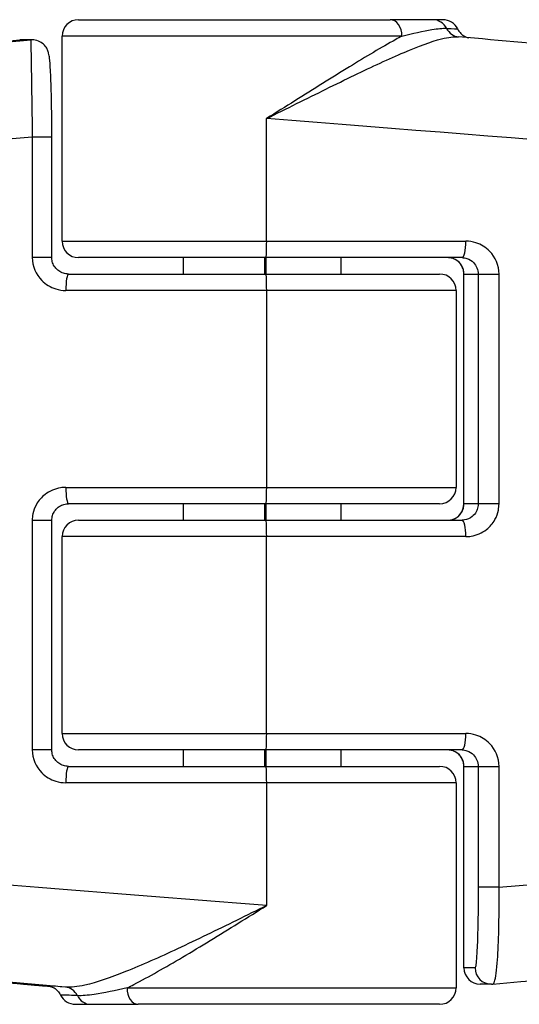
# Model space of a CAD drawing. Units: millimetres. Extents: x 2628 to 12108, y -7199 to -2481.
# Drawn here: x 4970 to 4986, y -4645 to -4615 of the extents above; entities that cross this region are included whole.
import ezdxf

# ---------------------------------------------------------------- set-up
doc = ezdxf.new("R2010")
doc.units = ezdxf.units.MM
doc.layers.add('SW_Toestellen', color=2, linetype='Continuous')

msp = doc.modelspace()

# ---------------------------------------------------------------- linework, layer by layer
at = {"layer": 'SW_Toestellen'}
for p, q in [((4972.256, -4615.089), (4981.745, -4615.089)), ((4983.049, -4615.089), (4981.745, -4615.089)), ((4983.355, -4615.089), (4983.049, -4615.089)), ((4970.462, -4615.706), (4970.8, -4615.706)), ((4970.844, -4615.704), (4970.505, -4615.704)), ((4982.108, -4615.589), (4971.756, -4615.589)), ((4971.756, -4621.839), (4971.756, -4615.589)), ((4977.986, -4621.839), (4977.986, -4618.101)), ((4970.844, -4618.663), (4971.441, -4618.663)), ((4970.844, -4618.663), (4970.844, -4622.339)), ((4971.441, -4622.339), (4971.441, -4618.663)), ((4971.756, -4621.839), (4977.986, -4621.839)), ((4977.986, -4621.839), (4984.058, -4621.839)), ((4971.441, -4622.339), (4970.844, -4622.339)), ((4977.967, -4622.339), (4972.256, -4622.339)), ((4975.448, -4622.839), (4975.448, -4622.339)), ((4977.935, -4622.839), (4977.935, -4622.339)), ((4983.94, -4622.339), (4977.967, -4622.339)), ((4977.972, -4622.839), (4977.972, -4622.339)), ((4980.256, -4622.839), (4980.256, -4622.339)), ((4971.949, -4622.839), (4977.967, -4622.839)), ((4977.967, -4622.839), (4983.256, -4622.839)), ((4983.995, -4622.839), (4983.995, -4622.839)), ((4983.995, -4629.839), (4983.995, -4622.839)), ((4983.995, -4622.839), (4984.431, -4622.839)), ((4983.995, -4629.839), (4983.995, -4622.839)), ((4984.431, -4622.839), (4985.065, -4622.839)), ((4984.431, -4622.839), (4984.431, -4629.839)), ((4985.065, -4629.839), (4985.065, -4622.839)), ((4977.986, -4623.339), (4971.868, -4623.339)), ((4983.756, -4623.339), (4977.986, -4623.339)), ((4977.986, -4623.339), (4977.986, -4629.339)), ((4983.756, -4623.339), (4983.756, -4629.339)), ((4971.868, -4629.339), (4977.986, -4629.339)), ((4977.986, -4629.339), (4983.756, -4629.339)), ((4977.967, -4629.839), (4971.949, -4629.839)), ((4975.448, -4630.339), (4975.448, -4629.839)), ((4977.935, -4630.339), (4977.935, -4629.839)), ((4983.256, -4629.839), (4977.967, -4629.839)), ((4977.972, -4630.339), (4977.972, -4629.839)), ((4980.256, -4630.339), (4980.256, -4629.839)), ((4983.995, -4629.839), (4983.995, -4629.839)), ((4984.431, -4629.839), (4983.995, -4629.839)), ((4985.065, -4629.839), (4984.431, -4629.839)), ((4970.844, -4630.339), (4971.441, -4630.339)), ((4970.844, -4630.339), (4970.844, -4637.339)), ((4971.441, -4637.339), (4971.441, -4630.339)), ((4972.256, -4630.339), (4977.967, -4630.339)), ((4977.967, -4630.339), (4983.94, -4630.339)), ((4977.986, -4630.839), (4971.756, -4630.839)), ((4971.756, -4636.839), (4971.756, -4630.839)), ((4984.058, -4630.839), (4977.986, -4630.839)), ((4977.986, -4636.839), (4977.986, -4630.839)), ((4971.756, -4636.839), (4977.986, -4636.839)), ((4977.986, -4636.839), (4984.058, -4636.839)), ((4971.441, -4637.339), (4970.844, -4637.339)), ((4977.967, -4637.339), (4972.256, -4637.339)), ((4975.448, -4637.839), (4975.448, -4637.339)), ((4977.935, -4637.839), (4977.935, -4637.339)), ((4983.94, -4637.339), (4977.967, -4637.339)), ((4977.972, -4637.839), (4977.972, -4637.339)), ((4980.256, -4637.839), (4980.256, -4637.339)), ((4971.949, -4637.839), (4977.967, -4637.839)), ((4977.967, -4637.839), (4983.256, -4637.839)), ((4983.995, -4637.839), (4983.995, -4637.839)), ((4983.995, -4637.839), (4984.431, -4637.839)), ((4983.995, -4643.975), (4983.995, -4637.839)), ((4983.995, -4643.975), (4983.995, -4637.839)), ((4984.431, -4637.839), (4985.065, -4637.839)), ((4984.431, -4637.839), (4984.431, -4641.516)), ((4985.065, -4641.516), (4985.065, -4637.839)), ((4977.986, -4638.339), (4971.868, -4638.339)), ((4983.756, -4638.339), (4977.986, -4638.339)), ((4977.986, -4638.339), (4977.986, -4642.078)), ((4983.756, -4638.339), (4983.756, -4644.589)), ((4985.065, -4641.516), (4984.431, -4641.516)), ((4983.995, -4643.975), (4983.995, -4643.975)), ((4984.334, -4643.975), (4983.995, -4643.975)), ((4973.734, -4644.589), (4983.756, -4644.589)), ((4984.834, -4644.475), (4984.495, -4644.475)), ((4972.157, -4645.089), (4972.624, -4645.089)), ((4972.624, -4645.089), (4974.069, -4645.089)), ((4983.256, -4645.089), (4974.069, -4645.089))]:
    msp.add_line(p, q, dxfattribs=at)
for centre, start, end in [((4972.256, -4615.589), 90, 180), ((4983.355, -4615.589), 25.7021, 90), ((4972.256, -4621.839), 180, 270), ((4983.256, -4623.339), 360, 90), ((4983.256, -4629.339), 270, 360), ((4972.256, -4630.839), 90, 180), ((4972.256, -4636.839), 180, 270), ((4983.256, -4638.339), 360, 90), ((4984.495, -4643.975), 180, 270), ((4983.256, -4644.589), 270, 360), ((4972.157, -4644.589), 205.7021, 270)]:
    msp.add_arc(centre, 0.5, start, end, dxfattribs=at)
for centre, major_axis, ratio, start_param, end_param in [((4981.745, -4615.589), (0, 0.5), 0.72534, 4.712389, 6.283185), ((4983.049, -4615.589), (0, 0.5), 0.948422, 5.205605, 6.283185), ((4983.884, -4615.116), (-0.048, -0.498), 0.942279, 5.296968, 6.28195), ((4976.543, -4615.112), (-27.766, -2.427), 0.003336, 5.560572, 7.645373), ((4970.505, -4616.204), (0, 0.5), 0.999261, 0, 0.087266), ((4970.505, -4616.204), (-0.043, 0.498), 0.284993, 0, 0.003494), ((4970.844, -4616.204), (0, 0.5), 0.999261, 0, 0.087266), ((4976.804, -4618.101), (30.766, -2.427), 0.003015, 0.000238, 1.532597), ((4976.804, -4618.101), (-30.766, -2.427), 0.003015, 6.282947, 7.658787), ((4977.967, -4621.839), (0, -0.5), 0.038428, 0, 1.570796), ((4983.94, -4621.839), (0, -0.5), 0.235759, 0, 1.570796), ((4971.949, -4623.339), (0, 0.5), 0.160429, 0, 1.570796), ((4977.967, -4623.339), (0, 0.5), 0.038428, 4.712389, 6.283185), ((4971.949, -4629.339), (0, -0.5), 0.160429, 4.712389, 6.283185), ((4977.967, -4629.339), (0, -0.5), 0.038428, 0, 1.570796), ((4977.967, -4630.839), (0, 0.5), 0.038428, 4.712389, 6.283185), ((4983.94, -4630.839), (0, 0.5), 0.235759, 4.712389, 6.283185), ((4977.967, -4636.839), (0, -0.5), 0.038428, 0, 1.570796), ((4983.94, -4636.839), (0, -0.5), 0.235759, 0, 1.570796), ((4971.949, -4638.339), (0, 0.5), 0.160429, 0, 1.570796), ((4977.967, -4638.339), (0, 0.5), 0.038428, 4.712389, 6.283185), ((4976.804, -4642.078), (-30.766, 2.427), 0.003015, 4.67419, 6.283423), ((4976.804, -4642.078), (30.766, 2.427), 0.003015, 4.983982, 6.282947), ((4976.543, -4645.066), (-27.766, 2.427), 0.003336, 4.882293, 7.005799), ((4976.667, -4645.086), (-21.7, 1.897), 0.003336, 4.956031, 6.546012), ((4984.495, -4643.975), (0, -0.5), 0.999261, 4.712389, 6.283185), ((4984.834, -4643.975), (0, -0.5), 0.999261, 4.712389, 6.283185), ((4977.799, -4645.093), (-6.5, 0.568), 0.003336, 5.866653, 6.403099), ((4971.812, -4645.063), (0.04, 0.498), 0.913902, 5.278714, 6.274935), ((4974.069, -4644.589), (0, -0.5), 0.670331, 4.712389, 6.283185), ((4984.831, -4643.951), (0.062, -0.521), 0.980039, 6.166412, 6.252854), ((4972.624, -4644.589), (0, -0.5), 0.921275, 5.205605, 6.283185)]:
    msp.add_ellipse(centre, major_axis=major_axis, ratio=ratio, start_param=start_param, end_param=end_param, dxfattribs=at)
for points, knots in [([(4982.108, -4615.589), (4982.435, -4615.507), (4982.752, -4615.434), (4983.197, -4615.362), (4983.351, -4615.346), (4983.466, -4615.353)], [-0.2321672, -0.2321672, -0.2321672, -0.2321672, -0.092324, -0.092324, 0, 0, 0, 0]), ([(4983.466, -4615.353), (4983.679, -4615.364), (4983.794, -4615.371), (4983.805, -4615.372), (4983.805, -4615.372), (4983.805, -4615.372)], [-0.4902859, -0.4902859, -0.4902859, -0.4902859, -0.3079952, -0.3079952, -0.2992712, -0.2992712, -0.2992712, -0.2992712]), ([(4983.805, -4615.372), (4983.828, -4615.42), (4983.854, -4615.455), (4983.911, -4615.522), (4983.94, -4615.544), (4984.001, -4615.589), (4984.026, -4615.6), (4984.068, -4615.62), (4984.083, -4615.625), (4984.107, -4615.633), (4984.116, -4615.635), (4984.126, -4615.638), (4984.129, -4615.639), (4984.131, -4615.64)], [0.04012631, 0.04012631, 0.04012631, 0.04012631, 0.04156933, 0.04156933, 0.0437344, 0.0437344, 0.04734765, 0.04734765, 0.05183308, 0.05183308, 0.05645075, 0.05645075, 0.05848478, 0.05848478, 0.05848478, 0.05848478]), ([(4955.026, -4616.99), (4955.026, -4616.99), (4955.026, -4616.99), (4955.027, -4616.99), (4955.054, -4616.989), (4955.176, -4616.982), (4955.327, -4616.972), (4955.742, -4616.942), (4956.009, -4616.922), (4956.653, -4616.871), (4957.031, -4616.841), (4957.892, -4616.771), (4958.376, -4616.732), (4959.44, -4616.644), (4960.021, -4616.595), (4961.27, -4616.491), (4961.938, -4616.434), (4963.352, -4616.315), (4964.097, -4616.252), (4965.652, -4616.119), (4966.462, -4616.05), (4967.808, -4615.934), (4968.328, -4615.89), (4969.384, -4615.799), (4969.92, -4615.752), (4970.462, -4615.706)], [0.004203, 0.004203, 0.004203, 0.004203, 0.005275, 0.005275, 0.061238, 0.061238, 0.189316, 0.189316, 0.317394, 0.317394, 0.445472, 0.445472, 0.573549, 0.573549, 0.701627, 0.701627, 0.829705, 0.829705, 0.957783, 0.957783, 1.085861, 1.085861, 1.164101, 1.164101, 1.242342, 1.242342, 1.242342, 1.242342]), ([(4970.8, -4615.706), (4970.8, -4615.706), (4970.8, -4615.719), (4970.802, -4615.824), (4970.805, -4616.032), (4970.814, -4616.59), (4970.819, -4616.896), (4970.828, -4617.508), (4970.833, -4617.797), (4970.839, -4618.282), (4970.842, -4618.473), (4970.844, -4618.663)], [-0.3914746, -0.3914746, -0.3914746, -0.3914746, -0.3512725, -0.3512725, -0.2226375, -0.2226375, -0.1236875, -0.1236875, -0.0475721, -0.0475721, 0, 0, 0, 0]), ([(4971.441, -4618.663), (4971.441, -4618.4), (4971.439, -4618.137), (4971.433, -4617.637), (4971.428, -4617.4), (4971.416, -4616.976), (4971.408, -4616.789), (4971.391, -4616.478), (4971.382, -4616.357), (4971.364, -4616.208), (4971.358, -4616.168), (4971.337, -4616.083), (4971.33, -4616.055), (4971.295, -4615.979), (4971.279, -4615.944), (4971.213, -4615.862), (4971.176, -4615.82), (4971.066, -4615.752), (4971.006, -4615.725), (4970.906, -4615.707), (4970.875, -4615.704), (4970.844, -4615.704)], [0, 0, 0, 0, 0.0782949, 0.0782949, 0.1565899, 0.1565899, 0.2348848, 0.2348848, 0.3131797, 0.3131797, 0.3523272, 0.3523272, 0.369235, 0.369235, 0.3787667, 0.3787667, 0.3851407, 0.3851407, 0.3895907, 0.3895907, 0.3914746, 0.3914746, 0.3914746, 0.3914746]), ([(4982.108, -4615.589), (4982.046, -4615.623), (4981.982, -4615.658), (4981.486, -4615.932), (4981.01, -4616.218), (4979.975, -4616.853), (4979.418, -4617.202), (4978.563, -4617.74), (4978.274, -4617.921), (4977.986, -4618.101)], [-0.5591114, -0.5591114, -0.5591114, -0.5591114, -0.5281997, -0.5281997, -0.3226417, -0.3226417, -0.1066358, -0.1066358, 0.0014733, 0.0014733, 0.0014733, 0.0014733]), ([(4977.986, -4618.101), (4978.291, -4617.95), (4978.596, -4617.798), (4979.503, -4617.347), (4980.094, -4617.054), (4981.198, -4616.522), (4981.709, -4616.284), (4982.607, -4615.902), (4982.994, -4615.755), (4983.518, -4615.625), (4983.693, -4615.601), (4983.835, -4615.613)], [-0.0014733, -0.0014733, -0.0014733, -0.0014733, 0.1066358, 0.1066358, 0.3226417, 0.3226417, 0.5281997, 0.5281997, 0.7174842, 0.7174842, 0.834335, 0.834335, 0.834335, 0.834335]), ([(5007.57, -4620.528), (5007.57, -4620.208), (5007.517, -4619.9), (5007.34, -4619.33), (5007.21, -4619.084), (5006.909, -4618.622), (5006.741, -4618.448), (5006.368, -4618.106), (5006.201, -4618.005), (5005.842, -4617.798), (5005.716, -4617.753), (5005.508, -4617.676), (5005.439, -4617.655), (5005.322, -4617.622), (5005.279, -4617.612), (5005.191, -4617.591), (5005.155, -4617.584), (5005.063, -4617.566), (5005.027, -4617.561), (5004.869, -4617.536), (5004.806, -4617.53), (5004.355, -4617.478), (5003.745, -4617.417), (5001.887, -4617.239), (5000.659, -4617.125), (4997.684, -4616.852), (4995.938, -4616.693), (4992.046, -4616.343), (4989.902, -4616.151), (4986.4, -4615.84), (4985.129, -4615.728), (4983.835, -4615.613)], [0.038437, 0.038437, 0.038437, 0.038437, 0.039513, 0.039513, 0.040761, 0.040761, 0.042482, 0.042482, 0.045298, 0.045298, 0.050201, 0.050201, 0.055629, 0.055629, 0.061563, 0.061563, 0.070273, 0.070273, 0.088272, 0.088272, 0.159257, 0.159257, 0.424177, 0.424177, 0.689097, 0.689097, 0.954017, 0.954017, 1.218936, 1.218936, 1.363036, 1.363036, 1.363036, 1.363036]), ([(4985.065, -4622.839), (4985.065, -4622.58), (4984.958, -4622.323), (4984.662, -4622.023), (4984.518, -4621.935), (4984.263, -4621.855), (4984.16, -4621.839), (4984.058, -4621.839)], [-0.1589156, -0.1589156, -0.1589156, -0.1589156, -0.0811428, -0.0811428, -0.0312088, -0.0312088, 0, 0, 0, 0]), ([(4970.844, -4622.339), (4970.844, -4622.599), (4970.953, -4622.855), (4971.254, -4623.156), (4971.401, -4623.244), (4971.66, -4623.324), (4971.764, -4623.339), (4971.868, -4623.339)], [-0.1589156, -0.1589156, -0.1589156, -0.1589156, -0.0811428, -0.0811428, -0.0312088, -0.0312088, 0, 0, 0, 0]), ([(4971.949, -4622.839), (4971.896, -4622.839), (4971.843, -4622.831), (4971.742, -4622.799), (4971.694, -4622.775), (4971.608, -4622.714), (4971.57, -4622.676), (4971.507, -4622.591), (4971.482, -4622.544), (4971.45, -4622.447), (4971.442, -4622.397), (4971.441, -4622.345), (4971.441, -4622.342), (4971.441, -4622.339)], [0, 0, 0, 0, 0.0317831, 0.0317831, 0.0635662, 0.0635662, 0.0953493, 0.0953493, 0.1271324, 0.1271324, 0.1573349, 0.1573349, 0.1589156, 0.1589156, 0.1589156, 0.1589156]), ([(4983.995, -4622.839), (4983.995, -4622.808), (4983.992, -4622.777), (4983.978, -4622.698), (4983.962, -4622.65), (4983.91, -4622.55), (4983.871, -4622.5), (4983.764, -4622.406), (4983.691, -4622.369), (4983.579, -4622.343), (4983.543, -4622.339), (4983.508, -4622.339)], [0, 0, 0, 0, 0.0186694, 0.0186694, 0.0485404, 0.0485404, 0.0873728, 0.0873728, 0.1378548, 0.1378548, 0.1607942, 0.1607942, 0.1607942, 0.1607942]), ([(4983.995, -4622.839), (4983.995, -4622.796), (4983.989, -4622.752), (4983.967, -4622.666), (4983.95, -4622.625), (4983.903, -4622.543), (4983.873, -4622.505), (4983.801, -4622.437), (4983.759, -4622.408), (4983.669, -4622.365), (4983.621, -4622.35), (4983.55, -4622.341), (4983.529, -4622.339), (4983.508, -4622.339)], [0, 0, 0, 0, 0.0258583, 0.0258583, 0.0527619, 0.0527619, 0.0826651, 0.0826651, 0.114824, 0.114824, 0.1469828, 0.1469828, 0.1607942, 0.1607942, 0.1607942, 0.1607942]), ([(4983.94, -4622.339), (4983.99, -4622.339), (4984.04, -4622.347), (4984.164, -4622.387), (4984.235, -4622.431), (4984.379, -4622.581), (4984.431, -4622.71), (4984.431, -4622.839)], [0, 0, 0, 0, 0.0312088, 0.0312088, 0.0811428, 0.0811428, 0.1589156, 0.1589156, 0.1589156, 0.1589156]), ([(4971.868, -4629.339), (4971.815, -4629.339), (4971.762, -4629.343), (4971.537, -4629.378), (4971.371, -4629.448), (4971.127, -4629.637), (4971.037, -4629.741), (4970.92, -4629.948), (4970.884, -4630.046), (4970.85, -4630.21), (4970.844, -4630.275), (4970.844, -4630.339)], [-0.1589151, -0.1589151, -0.1589151, -0.1589151, -0.1430536, -0.1430536, -0.0906678, -0.0906678, -0.050371, -0.050371, -0.0193735, -0.0193735, 0, 0, 0, 0]), ([(4971.441, -4630.339), (4971.441, -4630.291), (4971.448, -4630.242), (4971.477, -4630.148), (4971.499, -4630.102), (4971.556, -4630.018), (4971.593, -4629.979), (4971.676, -4629.914), (4971.723, -4629.888), (4971.823, -4629.852), (4971.875, -4629.842), (4971.935, -4629.839), (4971.942, -4629.839), (4971.949, -4629.839)], [0, 0, 0, 0, 0.0294814, 0.0294814, 0.0595875, 0.0595875, 0.0912634, 0.0912634, 0.1230465, 0.1230465, 0.1548295, 0.1548295, 0.1589151, 0.1589151, 0.1589151, 0.1589151]), ([(4983.508, -4630.339), (4983.563, -4630.339), (4983.618, -4630.33), (4983.754, -4630.28), (4983.83, -4630.226), (4983.955, -4630.067), (4983.995, -4629.954), (4983.995, -4629.839)], [0, 0, 0, 0, 0.0354679, 0.0354679, 0.0922166, 0.0922166, 0.1607954, 0.1607954, 0.1607954, 0.1607954]), ([(4983.508, -4630.339), (4983.557, -4630.339), (4983.607, -4630.332), (4983.701, -4630.301), (4983.747, -4630.278), (4983.829, -4630.219), (4983.866, -4630.182), (4983.927, -4630.099), (4983.952, -4630.052), (4983.983, -4629.958), (4983.992, -4629.912), (4983.995, -4629.857), (4983.995, -4629.848), (4983.995, -4629.839)], [0, 0, 0, 0, 0.0321591, 0.0321591, 0.0643181, 0.0643181, 0.0964772, 0.0964772, 0.1280596, 0.1280596, 0.1555712, 0.1555712, 0.1607954, 0.1607954, 0.1607954, 0.1607954]), ([(4984.431, -4629.839), (4984.431, -4629.872), (4984.428, -4629.904), (4984.412, -4629.986), (4984.394, -4630.035), (4984.339, -4630.139), (4984.296, -4630.19), (4984.178, -4630.285), (4984.099, -4630.32), (4983.991, -4630.337), (4983.965, -4630.339), (4983.94, -4630.339)], [0, 0, 0, 0, 0.0193735, 0.0193735, 0.050371, 0.050371, 0.0906678, 0.0906678, 0.1430536, 0.1430536, 0.1589151, 0.1589151, 0.1589151, 0.1589151]), ([(4984.058, -4630.839), (4984.11, -4630.839), (4984.162, -4630.835), (4984.384, -4630.801), (4984.547, -4630.73), (4984.787, -4630.541), (4984.876, -4630.438), (4984.99, -4630.231), (4985.026, -4630.133), (4985.058, -4629.968), (4985.065, -4629.904), (4985.065, -4629.839)], [-0.1589151, -0.1589151, -0.1589151, -0.1589151, -0.1430536, -0.1430536, -0.0906678, -0.0906678, -0.050371, -0.050371, -0.0193735, -0.0193735, 0, 0, 0, 0]), ([(4985.065, -4637.839), (4985.065, -4637.58), (4984.958, -4637.323), (4984.662, -4637.023), (4984.518, -4636.935), (4984.263, -4636.855), (4984.16, -4636.839), (4984.058, -4636.839)], [-0.1589156, -0.1589156, -0.1589156, -0.1589156, -0.0811428, -0.0811428, -0.0312088, -0.0312088, 0, 0, 0, 0]), ([(4970.844, -4637.339), (4970.844, -4637.599), (4970.953, -4637.855), (4971.254, -4638.156), (4971.401, -4638.244), (4971.66, -4638.324), (4971.764, -4638.339), (4971.868, -4638.339)], [-0.1589156, -0.1589156, -0.1589156, -0.1589156, -0.0811428, -0.0811428, -0.0312088, -0.0312088, 0, 0, 0, 0]), ([(4971.949, -4637.839), (4971.896, -4637.839), (4971.843, -4637.831), (4971.742, -4637.799), (4971.694, -4637.775), (4971.608, -4637.714), (4971.57, -4637.676), (4971.507, -4637.591), (4971.482, -4637.544), (4971.45, -4637.447), (4971.442, -4637.397), (4971.441, -4637.345), (4971.441, -4637.342), (4971.441, -4637.339)], [0, 0, 0, 0, 0.0317831, 0.0317831, 0.0635662, 0.0635662, 0.0953493, 0.0953493, 0.1271324, 0.1271324, 0.1573349, 0.1573349, 0.1589156, 0.1589156, 0.1589156, 0.1589156]), ([(4983.995, -4637.839), (4983.995, -4637.808), (4983.992, -4637.777), (4983.978, -4637.698), (4983.962, -4637.65), (4983.91, -4637.55), (4983.871, -4637.5), (4983.764, -4637.406), (4983.691, -4637.369), (4983.579, -4637.343), (4983.543, -4637.339), (4983.508, -4637.339)], [0, 0, 0, 0, 0.018669, 0.018669, 0.0485395, 0.0485395, 0.0873711, 0.0873711, 0.1378522, 0.1378522, 0.1607942, 0.1607942, 0.1607942, 0.1607942]), ([(4983.995, -4637.839), (4983.995, -4637.796), (4983.989, -4637.752), (4983.967, -4637.666), (4983.95, -4637.625), (4983.903, -4637.543), (4983.873, -4637.505), (4983.801, -4637.437), (4983.759, -4637.408), (4983.669, -4637.365), (4983.621, -4637.35), (4983.55, -4637.341), (4983.529, -4637.339), (4983.508, -4637.339)], [0, 0, 0, 0, 0.0258583, 0.0258583, 0.0527619, 0.0527619, 0.0826651, 0.0826651, 0.114824, 0.114824, 0.1469828, 0.1469828, 0.1607942, 0.1607942, 0.1607942, 0.1607942]), ([(4983.94, -4637.339), (4983.99, -4637.339), (4984.04, -4637.347), (4984.164, -4637.387), (4984.235, -4637.431), (4984.379, -4637.581), (4984.431, -4637.71), (4984.431, -4637.839)], [0, 0, 0, 0, 0.0312088, 0.0312088, 0.0811428, 0.0811428, 0.1589156, 0.1589156, 0.1589156, 0.1589156]), ([(4984.878, -4644.473), (4987.163, -4644.271), (4989.361, -4644.076), (4993.44, -4643.711), (4995.321, -4643.541), (4998.643, -4643.239), (5000.084, -4643.107), (5002.432, -4642.888), (5003.338, -4642.801), (5004.266, -4642.708), (5004.501, -4642.684), (5004.769, -4642.653), (5004.839, -4642.645), (5004.973, -4642.626), (5005.013, -4642.622), (5005.153, -4642.595), (5005.191, -4642.587), (5005.273, -4642.568), (5005.304, -4642.561), (5005.399, -4642.535), (5005.47, -4642.516), (5005.691, -4642.436), (5005.821, -4642.393), (5006.187, -4642.181), (5006.329, -4642.094), (5006.635, -4641.833), (5006.773, -4641.702), (5007.024, -4641.384), (5007.128, -4641.233), (5007.376, -4640.761), (5007.512, -4640.385), (5007.565, -4639.853), (5007.57, -4639.752), (5007.57, -4639.65)], [-1.324121, -1.324121, -1.324121, -1.324121, -1.066984, -1.066984, -0.809847, -0.809847, -0.552711, -0.552711, -0.295574, -0.295574, -0.167005, -0.167005, -0.102721, -0.102721, -0.070579, -0.070579, -0.061347, -0.061347, -0.057065, -0.057065, -0.050686, -0.050686, -0.045277, -0.045277, -0.042831, -0.042831, -0.041288, -0.041288, -0.040285, -0.040285, -0.038779, -0.038779, -0.038437, -0.038437, -0.038437, -0.038437]), ([(4984.431, -4641.516), (4984.431, -4641.675), (4984.43, -4641.833), (4984.427, -4642.238), (4984.424, -4642.479), (4984.413, -4642.988), (4984.404, -4643.243), (4984.381, -4643.707), (4984.366, -4643.879), (4984.344, -4643.965), (4984.339, -4643.975), (4984.334, -4643.975)], [0, 0, 0, 0, 0.0475721, 0.0475721, 0.1236875, 0.1236875, 0.2226375, 0.2226375, 0.3512725, 0.3512725, 0.3914746, 0.3914746, 0.3914746, 0.3914746]), ([(4984.878, -4644.473), (4984.89, -4644.472), (4984.902, -4644.459), (4984.951, -4644.355), (4984.985, -4644.147), (4985.031, -4643.588), (4985.046, -4643.283), (4985.063, -4642.671), (4985.067, -4642.381), (4985.068, -4641.896), (4985.067, -4641.706), (4985.065, -4641.516)], [-0.3905754, -0.3905754, -0.3905754, -0.3905754, -0.3512725, -0.3512725, -0.2226375, -0.2226375, -0.1236875, -0.1236875, -0.0475721, -0.0475721, 0, 0, 0, 0]), ([(4977.986, -4642.078), (4977.682, -4642.229), (4977.375, -4642.381), (4976.459, -4642.831), (4975.856, -4643.124), (4974.716, -4643.656), (4974.182, -4643.895), (4973.228, -4644.277), (4972.81, -4644.424), (4972.224, -4644.555), (4972.023, -4644.578), (4971.856, -4644.565)], [-0.0014733, -0.0014733, -0.0014733, -0.0014733, 0.1066358, 0.1066358, 0.3226417, 0.3226417, 0.5281997, 0.5281997, 0.7174842, 0.7174842, 0.835787, 0.835787, 0.835787, 0.835787]), ([(4973.734, -4644.589), (4973.801, -4644.556), (4973.87, -4644.521), (4974.401, -4644.246), (4974.901, -4643.961), (4975.974, -4643.326), (4976.543, -4642.976), (4977.409, -4642.439), (4977.699, -4642.258), (4977.986, -4642.078)], [-0.5591114, -0.5591114, -0.5591114, -0.5591114, -0.5281997, -0.5281997, -0.3226417, -0.3226417, -0.1066358, -0.1066358, 0.0014733, 0.0014733, 0.0014733, 0.0014733]), ([(4971.438, -4644.558), (4971.407, -4644.555), (4971.376, -4644.552), (4970.829, -4644.505), (4970.318, -4644.461), (4969.31, -4644.374), (4968.811, -4644.331), (4967.83, -4644.246), (4967.347, -4644.205), (4966.398, -4644.123), (4965.933, -4644.084), (4965.022, -4644.006), (4964.577, -4643.968), (4963.708, -4643.894), (4963.286, -4643.858), (4962.465, -4643.789), (4962.067, -4643.755), (4961.298, -4643.69), (4960.927, -4643.659), (4960.214, -4643.6), (4959.873, -4643.571), (4959.22, -4643.517), (4958.909, -4643.491), (4958.319, -4643.442), (4958.041, -4643.42), (4957.518, -4643.377), (4957.273, -4643.357), (4956.82, -4643.321), (4956.611, -4643.304), (4956.23, -4643.274), (4956.057, -4643.261), (4955.75, -4643.237), (4955.615, -4643.227), (4955.327, -4643.206), (4955.197, -4643.198), (4955.073, -4643.191), (4955.042, -4643.189), (4955.028, -4643.189), (4955.025, -4643.189), (4955.025, -4643.189)], [-1.28899, -1.28899, -1.28899, -1.28899, -1.284518, -1.284518, -1.211021, -1.211021, -1.137523, -1.137523, -1.064026, -1.064026, -0.990528, -0.990528, -0.917031, -0.917031, -0.843533, -0.843533, -0.770036, -0.770036, -0.696538, -0.696538, -0.62304, -0.62304, -0.549543, -0.549543, -0.476045, -0.476045, -0.402548, -0.402548, -0.32905, -0.32905, -0.255553, -0.255553, -0.182055, -0.182055, -0.071809, -0.071809, -0.016686, -0.016686, -0.004203, -0.004203, -0.004203, -0.004203]), ([(4971.338, -4644.53), (4971.338, -4644.53), (4971.339, -4644.53), (4971.345, -4644.531), (4971.349, -4644.532), (4971.373, -4644.537), (4971.378, -4644.538), (4971.394, -4644.543), (4971.406, -4644.546), (4971.44, -4644.558), (4971.457, -4644.564), (4971.514, -4644.594), (4971.556, -4644.61), (4971.65, -4644.713), (4971.68, -4644.751), (4971.706, -4644.806)], [-0.10156982, -0.10156982, -0.10156982, -0.10156982, -0.08505831, -0.08505831, -0.06259231, -0.06259231, -0.05729007, -0.05729007, -0.05074807, -0.05074807, -0.0462587, -0.0462587, -0.04179089, -0.04179089, -0.04012631, -0.04012631, -0.04012631, -0.04012631]), ([(4973.734, -4644.589), (4973.381, -4644.672), (4973.036, -4644.744), (4972.536, -4644.817), (4972.358, -4644.832), (4972.218, -4644.826)], [-0.2321672, -0.2321672, -0.2321672, -0.2321672, -0.092324, -0.092324, 0, 0, 0, 0]), ([(4972.218, -4644.826), (4971.959, -4644.815), (4971.794, -4644.808), (4971.715, -4644.806), (4971.706, -4644.806), (4971.707, -4644.806)], [-0.4902859, -0.4902859, -0.4902859, -0.4902859, -0.3079952, -0.3079952, -0.2540369, -0.2540369, -0.2540369, -0.2540369])]:
    msp.add_open_spline(points, degree=3, knots=knots, dxfattribs=at)

doc.saveas('drawing.dxf')
